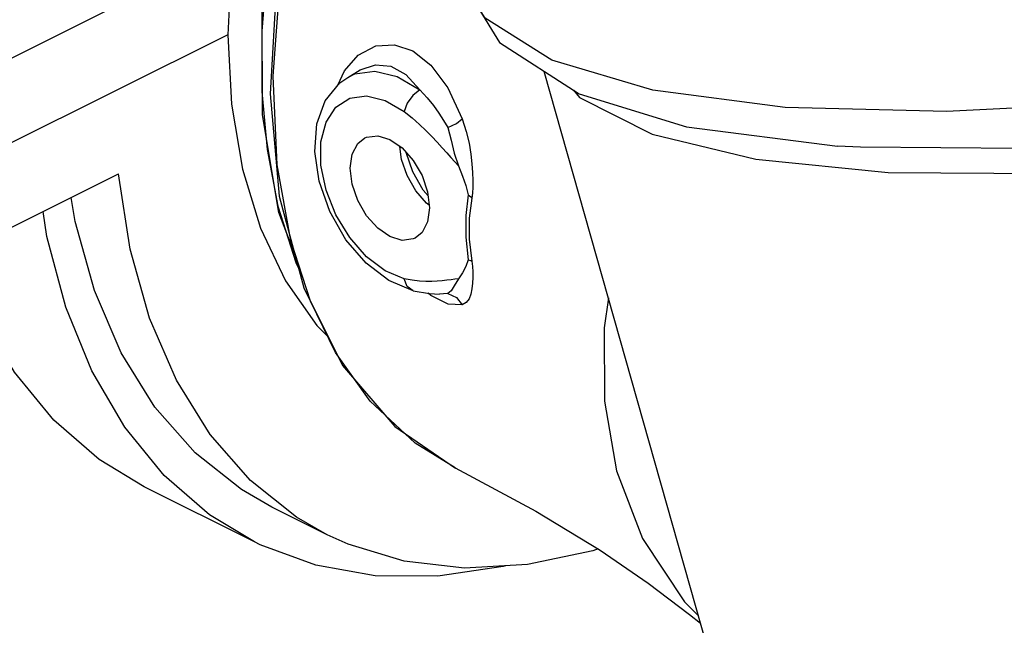
# Model space of a CAD drawing. Extents: x -271 to -155, y -38 to 70.
# Drawn here: x -252 to -248, y -13 to -10 of the extents above; entities that cross this region are included whole.
import ezdxf

# ---------------------------------------------------------------- set-up
doc = ezdxf.new("R2010")
doc.units = 0
doc.header["$LTSCALE"] = 1.5
doc.header["$MEASUREMENT"] = 0
doc.layers.get('0').update_dxf_attribs({"linetype": 'CONTINUOUS'})
doc.layers.add('hose', color=7, linetype='CONTINUOUS')

msp = doc.modelspace()

# ---------------------------------------------------------------- linework, layer by layer
at = {"linetype": 'Continuous'}
for p, q in [((-251.2959, -10.0214), (-251.7638, -10.2554)), ((-250.8483, -10.1429), (-251.7638, -10.6007)), ((-250.3979, -10.3497), (-250.3713, -10.2906)), ((-250.3577, -10.3173), (-250.3061, -10.2871)), ((-250.3577, -10.3173), (-250.3285, -10.3036)), ((-248.443, -14.2142), (-249.5534, -10.2932)), ((-250.2046, -10.412), (-250.1272, -10.4571)), ((-251.7638, -10.946), (-251.2959, -10.712)), ((-250.0242, -10.8392), (-250.035, -10.8316)), ((-250.5099, -11.2327), (-250.5905, -10.9846)), ((-250.0898, -11.1896), (-250.1891, -11.1483)), ((-250.0898, -11.1896), (-250.0898, -11.1896)), ((-250.4075, -11.4417), (-250.5099, -11.2327)), ((-250.0176, -11.2087), (-250.0284, -11.2001)), ((-249.9474, -11.2445), (-250.0176, -11.2087)), ((-249.9825, -11.2033), (-249.9827, -11.2033)), ((-249.889, -11.2477), (-249.9474, -11.2445)), ((-250.2653, -11.6411), (-250.4075, -11.4417)), ((-250.0816, -11.8128), (-250.2653, -11.6411)), ((-249.9178, -11.914), (-250.0816, -11.8128)), ((-249.9162, -11.9148), (-249.9178, -11.914)), ((-250.7391, -12.2167), (-251.1902, -11.9911)), ((-250.4422, -12.1868), (-250.6678, -12.074))]:
    msp.add_line(p, q, dxfattribs=at)
for points in [[(-236.1084, -5.9644), (-236.0946, -6.1106), (-236.1882, -6.3888), (-236.4271, -6.6996), (-236.8062, -7.0363), (-237.3174, -7.3918), (-237.9499, -7.7586), (-238.6902, -8.1288), (-239.5225, -8.4946), (-240.4292, -8.8482), (-241.3909, -9.182), (-242.3871, -9.4889), (-243.3967, -9.7625), (-244.3981, -9.9968), (-245.3701, -10.1869), (-246.292, -10.3288), (-247.144, -10.4194), (-247.9082, -10.4569), (-248.5682, -10.4403), (-249.11, -10.3701), (-249.5221, -10.2477), (-249.7956, -10.0758), (-249.92, -9.8767)], [(-237.0663, -7.4028), (-237.3898, -7.6179), (-237.9994, -7.9703), (-238.7104, -8.3259), (-239.5082, -8.6774), (-240.3764, -9.0176), (-241.2974, -9.3396), (-242.2523, -9.6367), (-243.2216, -9.9029), (-244.1855, -10.1328), (-245.1243, -10.3216), (-246.0187, -10.4655), (-246.8505, -10.5616), (-247.6027, -10.6079), (-248.2599, -10.6034), (-248.3541, -10.5981)], [(-250.0422, -7.8401), (-250.1579, -8.0009), (-250.3322, -8.2886), (-250.4846, -8.5904), (-250.6127, -8.9017), (-250.7146, -9.2176), (-250.7884, -9.5331), (-250.8333, -9.8431), (-250.8483, -10.1429)], [(-250.1547, -8.4384), (-250.2084, -8.5315), (-250.4115, -8.9929), (-250.5597, -9.4651), (-250.6483, -9.9337), (-250.6746, -10.3844), (-250.6376, -10.8033), (-250.5378, -11.1777), (-250.3788, -11.4947)], [(-250.2925, -8.5658), (-250.4579, -8.9495), (-250.5703, -9.2908), (-250.6436, -9.5943), (-250.6879, -9.8704), (-250.709, -10.129), (-250.7089, -10.3752), (-250.6877, -10.6126), (-250.6433, -10.8442), (-250.57, -11.0742), (-250.5599, -11.0947)], [(-250.5741, -11.0415), (-250.6393, -10.8697), (-250.7065, -10.4704), (-250.7075, -10.0304), (-250.6422, -9.5649), (-250.5131, -9.0897), (-250.3245, -8.6212)], [(-250.5905, -10.9846), (-250.6462, -10.6746), (-250.6629, -10.3127), (-250.6338, -9.9251), (-250.568, -9.5611), (-250.4786, -9.2333), (-250.3617, -8.9068)], [(-249.92, -9.8767), (-249.737, -10.1748), (-249.4105, -10.3852), (-248.9724, -10.5192), (-248.3543, -10.5981)], [(-250.8483, -10.1429), (-250.8333, -10.4276), (-250.7884, -10.6929), (-250.7146, -10.9345), (-250.6127, -11.1486), (-250.4846, -11.3318), (-250.4372, -11.3783)], [(-250.3713, -10.2906), (-250.3148, -10.2262), (-250.2424, -10.1888), (-250.1669, -10.1839)], [(-250.1669, -10.1839), (-250.0913, -10.2095), (-250.017, -10.2674), (-249.9476, -10.3607), (-249.889, -10.4869)], [(-250.3061, -10.2871), (-250.2435, -10.2659), (-250.181, -10.2721), (-250.1199, -10.3055), (-250.0623, -10.3685)], [(-250.3285, -10.3036), (-250.2462, -10.2923), (-250.1551, -10.3145), (-250.0623, -10.3685)], [(-250.1891, -11.1483), (-250.2821, -11.0774), (-250.3647, -10.981), (-250.431, -10.8657), (-250.4748, -10.7416), (-250.4926, -10.6203), (-250.484, -10.5077), (-250.4493, -10.4127), (-250.39, -10.3401), (-250.3577, -10.3173)], [(-250.0623, -10.3685), (-250.091, -10.3913), (-250.1146, -10.4235), (-250.1272, -10.4571)], [(-250.0623, -10.3685), (-250.0329, -10.4007), (-250.0073, -10.4327), (-249.9849, -10.464), (-249.9652, -10.494), (-249.9479, -10.5225)], [(-249.4346, -10.3697), (-249.4093, -10.3994), (-249.1124, -10.5492), (-248.6888, -10.6523), (-248.1471, -10.7065), (-247.4987, -10.7108), (-246.7568, -10.665), (-245.9364, -10.5702)], [(-250.1271, -11.1403), (-250.2046, -11.108), (-250.2807, -11.0505), (-250.3494, -10.9723), (-250.406, -10.8793), (-250.4462, -10.7781), (-250.4671, -10.6762), (-250.4671, -10.5813), (-250.4462, -10.5004), (-250.406, -10.4394), (-250.3495, -10.4029), (-250.2807, -10.3934), (-250.2046, -10.412)], [(-250.1272, -10.4571), (-250.0942, -10.4834), (-250.0645, -10.5096), (-250.0377, -10.5351), (-250.0133, -10.5596), (-249.9912, -10.5828), (-249.971, -10.6048), (-249.9524, -10.6253), (-249.9352, -10.6446), (-249.9191, -10.6624), (-249.9042, -10.6788)], [(-249.9479, -10.5225), (-249.913, -10.5062), (-249.889, -10.4869)], [(-249.889, -10.4869), (-249.8727, -10.5383), (-249.8615, -10.5866), (-249.854, -10.6308), (-249.8494, -10.6708), (-249.8468, -10.7066), (-249.8459, -10.7384), (-249.8463, -10.7663), (-249.8477, -10.7906), (-249.8505, -10.8109)], [(-249.9479, -10.5225), (-249.9351, -10.5738), (-249.9218, -10.6268), (-249.9042, -10.6788)], [(-250.347, -10.6888), (-250.3391, -10.6314), (-250.316, -10.5876), (-250.2873, -10.5648)], [(-250.2873, -10.5648), (-250.2802, -10.5616), (-250.235, -10.556), (-250.1849, -10.5713), (-250.1348, -10.6061), (-250.0896, -10.6569), (-250.0537, -10.7187), (-250.0307, -10.7856), (-250.0227, -10.8509)], [(-250.035, -10.8316), (-250.0796, -10.7808), (-250.115, -10.7192), (-250.1377, -10.6529), (-250.1441, -10.5996)], [(-250.0288, -10.8011), (-250.0485, -10.7786), (-250.0915, -10.7036), (-250.1185, -10.6243)], [(-250.4422, -12.1868), (-250.5669, -12.1152), (-250.7559, -11.9652), (-250.9204, -11.7779), (-251.0584, -11.5557), (-251.1678, -11.3016), (-251.2474, -11.0191), (-251.2959, -10.712)], [(-250.0824, -10.975), (-250.0896, -10.9781), (-250.1348, -10.9838), (-250.1849, -10.9684), (-250.235, -10.9337), (-250.2802, -10.8829), (-250.316, -10.821), (-250.3391, -10.7541), (-250.347, -10.6888)], [(-249.9042, -10.6788), (-249.8875, -10.7207), (-249.8746, -10.76), (-249.8644, -10.797)], [(-250.6677, -12.074), (-250.7925, -12.0025), (-250.9814, -11.8524), (-251.146, -11.6651), (-251.2839, -11.4429), (-251.3934, -11.1888), (-251.4729, -10.9063), (-251.4884, -10.8083)], [(-249.8644, -10.797), (-249.875, -10.8822), (-249.8748, -10.9706), (-249.8644, -11.0631)], [(-249.8644, -10.797), (-249.8592, -10.8014), (-249.8545, -10.8061), (-249.8505, -10.8109)], [(-249.8505, -10.8109), (-249.861, -10.893), (-249.8608, -10.9787), (-249.8505, -11.0683)], [(-250.7391, -12.2167), (-250.9227, -12.1053), (-251.1081, -11.9444), (-251.2692, -11.7476), (-251.4039, -11.5172), (-251.5107, -11.2563), (-251.588, -10.968), (-251.6034, -10.8658)], [(-250.0227, -10.8509), (-250.0307, -10.9083), (-250.0537, -10.9522), (-250.0824, -10.975)], [(-249.8644, -11.0631), (-249.8745, -11.0901), (-249.8875, -11.1163), (-249.9042, -11.1416)], [(-249.8505, -11.0683), (-249.8477, -11.0904), (-249.8463, -11.1128), (-249.8459, -11.1357), (-249.8468, -11.1588), (-249.8494, -11.1816), (-249.854, -11.2031), (-249.8614, -11.2225), (-249.8727, -11.2381), (-249.889, -11.2477)], [(-249.8644, -11.0631), (-249.8591, -11.0646), (-249.8545, -11.0663), (-249.8505, -11.0683)], [(-251.1902, -11.9911), (-251.3739, -11.8798), (-251.5593, -11.7189), (-251.7203, -11.522), (-251.8551, -11.2917), (-251.9398, -11.0844)], [(-249.9042, -11.1416), (-249.9191, -11.143), (-249.935, -11.1448), (-249.9522, -11.1469), (-249.9709, -11.1488), (-249.9912, -11.1505), (-250.0133, -11.1516), (-250.0376, -11.1518), (-250.0644, -11.1504), (-250.0941, -11.1469), (-250.1271, -11.1403)], [(-250.0898, -11.1896), (-250.1145, -11.1724), (-250.1271, -11.1403)], [(-249.9042, -11.1416), (-249.9218, -11.1689), (-249.9351, -11.1894), (-249.9478, -11.2008)], [(-250.0898, -11.1896), (-250.0231, -11.201), (-249.9827, -11.2033)], [(-249.9478, -11.2008), (-249.9652, -11.2029), (-249.9825, -11.2033)], [(-249.9478, -11.2008), (-249.913, -11.2166), (-249.889, -11.2477)], [(-249.2912, -11.219), (-249.3086, -11.3407), (-249.3076, -11.6405), (-249.2579, -11.9252), (-249.1521, -12.202), (-248.9807, -12.4617), (-248.9233, -12.518)], [(-250.3788, -11.4947), (-250.1653, -11.7449), (-249.9162, -11.9148)], [(-249.9178, -11.914), (-249.5884, -12.09), (-249.3248, -12.2502), (-249.1289, -12.3846), (-248.9601, -12.5124), (-248.9146, -12.5488)], [(-249.333, -12.2452), (-249.3547, -12.253), (-249.6222, -12.3092), (-249.8805, -12.3235), (-250.1263, -12.2956), (-250.3561, -12.2258), (-250.4422, -12.1868)], [(-249.7128, -12.3142), (-249.7213, -12.3167), (-249.9884, -12.3561), (-250.2452, -12.3544), (-250.4886, -12.3116), (-250.7153, -12.2282), (-250.7391, -12.2167)]]:
    msp.add_lwpolyline(points, dxfattribs=at)
at = {"layer": 'hose', "linetype": 'Continuous'}
msp.add_spline([(-266.388, -12.4421), (-267.6542, -10.049), (-267.7023, -8.7351), (-267.9776, -6.2414), (-268.7904, -3.6947), (-269.1967, -0.5574), (-268.3101, 1.5833), (-265.7598, 4.4326), (-260.9912, 6.9161), (-258.9963, 8.171), (-256.041, 7.9865), (-254.2309, 11.3955), (-251.8013, 11.5622), (-246.6467, 9.4774), (-241.805, 4.3904), (-248.4832, -0.1963), (-250.6106, -1.2039), (-254.1939, -1.3885), (-257.0015, 0.1986), (-259.7352, 1.7119), (-262.5058, 2.7085), (-265.6458, 1.8595), (-267.6407, -0.4288), (-267.1584, -2.8314), (-265.1661, -4.4476), (-263.1768, -5.5242), (-261.6433, -6.7664), (-259.2605, -7.6604), (-259.9531, -10.6081), (-261.2738, -11.8719), (-264.0037, -12.888), (-266.388, -12.4421)], degree=3, dxfattribs=at)

doc.saveas('drawing.dxf')
